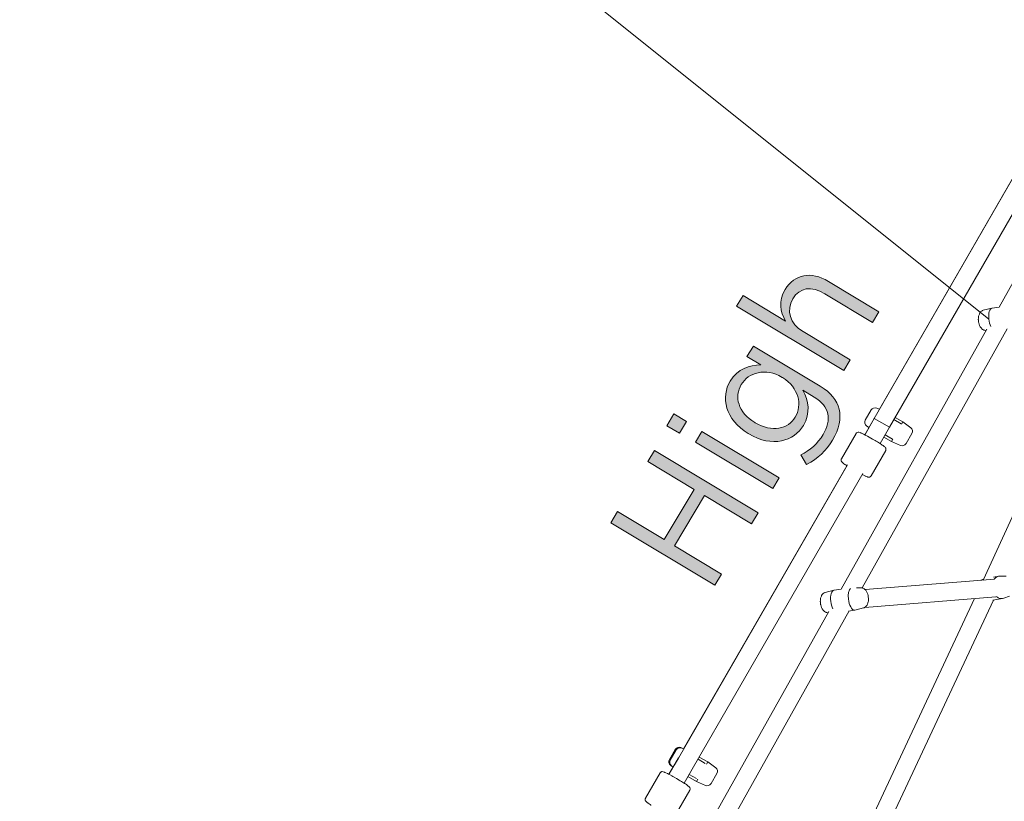
# Model space of a CAD drawing. Units: inches. Extents: x 74 to 242, y -178 to -18.
# Drawn here: x 138 to 148, y -77 to -69 of the extents above; entities that cross this region are included whole.
import ezdxf

# ---------------------------------------------------------------- set-up
doc = ezdxf.new("R2010")
doc.units = ezdxf.units.IN
doc.header["$MEASUREMENT"] = 0
doc.layers.add('Work Layer', color=7, linetype='Continuous')

# ---------------------------------------------------------------- blocks, each defined once
blk = doc.blocks.new('block 1081')
at = {"layer": 'Work Layer'}
h = blk.add_hatch(color=250, dxfattribs=at)
h.dxf.hatch_style = 2
edge = h.paths.add_edge_path()
edge.add_spline(control_points=[(145.522, -71.727), (145.522, -71.727), (145.588, -71.618), (145.588, -71.618), (145.588, -71.618), (146.021, -71.878), (146.021, -71.878), (145.968, -71.786), (145.946, -71.676), (146.017, -71.558), (146.114, -71.398), (146.282, -71.367), (146.459, -71.474), (146.459, -71.474), (146.975, -71.784), (146.975, -71.784), (146.975, -71.784), (146.91, -71.893), (146.91, -71.893), (146.91, -71.893), (146.424, -71.601), (146.424, -71.601), (146.283, -71.516), (146.165, -71.536), (146.096, -71.651), (146.026, -71.766), (146.066, -71.905), (146.201, -71.986), (146.201, -71.986), (146.681, -72.274), (146.681, -72.274), (146.681, -72.274), (146.615, -72.383), (146.615, -72.383), (146.615, -72.383), (145.522, -71.727), (145.522, -71.727)], knot_values=[0, 0, 0, 0, 1, 1, 1, 2, 2, 2, 3, 3, 3, 4, 4, 4, 5, 5, 5, 6, 6, 6, 7, 7, 7, 8, 8, 8, 9, 9, 9, 10, 10, 10, 11, 11, 11, 12, 12, 12, 12], degree=3, periodic=1)
h = blk.add_hatch(color=250, dxfattribs=at)
h.dxf.hatch_style = 2
edge = h.paths.add_edge_path()
edge.add_spline(control_points=[(146.237, -73.341), (146.237, -73.341), (146.176, -73.245), (146.176, -73.245), (146.269, -73.2), (146.351, -73.128), (146.405, -73.037), (146.495, -72.888), (146.472, -72.749), (146.314, -72.654), (146.314, -72.654), (146.199, -72.585), (146.199, -72.585), (146.254, -72.692), (146.28, -72.817), (146.205, -72.943), (146.108, -73.104), (145.885, -73.173), (145.647, -73.03), (145.647, -73.03), (145.641, -73.027), (145.641, -73.027), (145.404, -72.884), (145.36, -72.652), (145.456, -72.491), (145.532, -72.366), (145.653, -72.329), (145.768, -72.326), (145.768, -72.326), (145.627, -72.241), (145.627, -72.241), (145.627, -72.241), (145.693, -72.133), (145.693, -72.133), (145.693, -72.133), (146.376, -72.544), (146.376, -72.544), (146.484, -72.608), (146.546, -72.687), (146.568, -72.776), (146.592, -72.873), (146.569, -72.981), (146.501, -73.093), (146.438, -73.198), (146.35, -73.284), (146.237, -73.341)], knot_values=[0, 0, 0, 0, 1, 1, 1, 2, 2, 2, 3, 3, 3, 4, 4, 4, 5, 5, 5, 6, 6, 6, 7, 7, 7, 8, 8, 8, 9, 9, 9, 10, 10, 10, 11, 11, 11, 12, 12, 12, 13, 13, 13, 14, 14, 14, 15, 15, 15, 15], degree=3, periodic=1)
edge = h.paths.add_edge_path()
edge.add_spline(control_points=[(145.99, -72.456), (145.99, -72.456), (145.986, -72.453), (145.986, -72.453), (145.816, -72.351), (145.642, -72.405), (145.569, -72.526), (145.495, -72.65), (145.536, -72.811), (145.708, -72.915), (145.708, -72.915), (145.712, -72.916), (145.712, -72.916), (145.883, -73.019), (146.048, -72.981), (146.121, -72.858), (146.194, -72.737), (146.158, -72.557), (145.99, -72.456)], knot_values=[0, 0, 0, 0, 1, 1, 1, 2, 2, 2, 3, 3, 3, 4, 4, 4, 5, 5, 5, 6, 6, 6, 6], degree=3, periodic=1)
h = blk.add_hatch(color=250, dxfattribs=at)
h.dxf.hatch_style = 2
h.paths.add_polyline_path([(144.808, -72.946), (144.881, -72.825), (145.01, -72.902), (144.937, -73.023)])
h.paths.add_polyline_path([(145.102, -73.114), (145.168, -73.005), (145.956, -73.479), (145.891, -73.588)])
h = blk.add_hatch(color=250, dxfattribs=at)
h.dxf.hatch_style = 2
h.paths.add_polyline_path([(144.239, -73.937), (144.307, -73.823), (144.781, -74.108), (145.088, -73.597), (144.615, -73.312), (144.683, -73.198), (145.742, -73.835), (145.674, -73.949), (145.194, -73.66), (144.887, -74.172), (145.367, -74.46), (145.298, -74.574)])
at = {"layer": 'Work Layer', "lineweight": 0}
for points in [[(144.808, -72.946), (144.881, -72.825), (145.01, -72.902), (144.937, -73.023), (144.808, -72.946)], [(145.102, -73.114), (145.168, -73.005), (145.956, -73.479), (145.891, -73.588), (145.102, -73.114)], [(144.239, -73.937), (144.307, -73.823), (144.781, -74.108), (145.088, -73.597), (144.615, -73.312), (144.683, -73.198), (145.742, -73.835), (145.674, -73.949), (145.194, -73.66), (144.887, -74.172), (145.367, -74.46), (145.298, -74.574), (144.239, -73.937)]]:
    blk.add_lwpolyline(points, dxfattribs=at)
for points, knots in [([(145.522, -71.727), (145.522, -71.727), (145.588, -71.618), (145.588, -71.618), (145.588, -71.618), (146.021, -71.878), (146.021, -71.878), (145.968, -71.786), (145.946, -71.676), (146.017, -71.558), (146.114, -71.398), (146.282, -71.367), (146.459, -71.474), (146.459, -71.474), (146.975, -71.784), (146.975, -71.784), (146.975, -71.784), (146.91, -71.893), (146.91, -71.893), (146.91, -71.893), (146.424, -71.601), (146.424, -71.601), (146.283, -71.516), (146.165, -71.536), (146.096, -71.651), (146.026, -71.766), (146.066, -71.905), (146.201, -71.986), (146.201, -71.986), (146.681, -72.274), (146.681, -72.274), (146.681, -72.274), (146.615, -72.383), (146.615, -72.383), (146.615, -72.383), (145.522, -71.727), (145.522, -71.727)], [0, 0, 0, 0, 1, 1, 1, 2, 2, 2, 3, 3, 3, 4, 4, 4, 5, 5, 5, 6, 6, 6, 7, 7, 7, 8, 8, 8, 9, 9, 9, 10, 10, 10, 11, 11, 11, 12, 12, 12, 12]), ([(146.237, -73.341), (146.237, -73.341), (146.176, -73.245), (146.176, -73.245), (146.269, -73.2), (146.351, -73.128), (146.405, -73.037), (146.495, -72.888), (146.472, -72.749), (146.314, -72.654), (146.314, -72.654), (146.199, -72.585), (146.199, -72.585), (146.254, -72.692), (146.28, -72.817), (146.205, -72.943), (146.108, -73.104), (145.885, -73.173), (145.647, -73.03), (145.647, -73.03), (145.641, -73.027), (145.641, -73.027), (145.404, -72.884), (145.36, -72.652), (145.456, -72.491), (145.532, -72.366), (145.653, -72.329), (145.768, -72.326), (145.768, -72.326), (145.627, -72.241), (145.627, -72.241), (145.627, -72.241), (145.693, -72.133), (145.693, -72.133), (145.693, -72.133), (146.376, -72.544), (146.376, -72.544), (146.484, -72.608), (146.546, -72.687), (146.568, -72.776), (146.592, -72.873), (146.569, -72.981), (146.501, -73.093), (146.438, -73.198), (146.35, -73.284), (146.237, -73.341)], [0, 0, 0, 0, 1, 1, 1, 2, 2, 2, 3, 3, 3, 4, 4, 4, 5, 5, 5, 6, 6, 6, 7, 7, 7, 8, 8, 8, 9, 9, 9, 10, 10, 10, 11, 11, 11, 12, 12, 12, 13, 13, 13, 14, 14, 14, 15, 15, 15, 15]), ([(145.99, -72.456), (145.99, -72.456), (145.986, -72.453), (145.986, -72.453), (145.816, -72.351), (145.642, -72.405), (145.569, -72.526), (145.495, -72.65), (145.536, -72.811), (145.708, -72.915), (145.708, -72.915), (145.712, -72.916), (145.712, -72.916), (145.883, -73.019), (146.048, -72.981), (146.121, -72.858), (146.194, -72.737), (146.158, -72.557), (145.99, -72.456)], [0, 0, 0, 0, 1, 1, 1, 2, 2, 2, 3, 3, 3, 4, 4, 4, 5, 5, 5, 6, 6, 6, 6])]:
    blk.add_open_spline(points, degree=3, knots=knots, dxfattribs=at)
blk = doc.blocks.new('block 1099')
at = {"layer": 'Work Layer', "color": 7, "lineweight": 20}
blk.add_open_spline([(148.097, -71.86), (148.1, -71.888), (148.107, -71.914), (148.117, -71.935)], degree=3, dxfattribs=at)
blk = doc.blocks.new('block 1100')
at = {"layer": 'Work Layer', "color": 7, "lineweight": 20}
blk.add_open_spline([(148.131, -71.746), (148.105, -71.749), (148.09, -71.8), (148.097, -71.86)], degree=3, dxfattribs=at)
blk = doc.blocks.new('block 1103')
at = {"layer": 'Work Layer', "color": 7, "lineweight": 20}
blk.add_open_spline([(146.483, -74.739), (146.486, -74.767), (146.494, -74.793), (146.504, -74.814)], degree=3, dxfattribs=at)
blk = doc.blocks.new('block 1104')
at = {"layer": 'Work Layer', "color": 7, "lineweight": 20}
blk.add_open_spline([(146.517, -74.624), (146.491, -74.628), (146.476, -74.678), (146.483, -74.739)], degree=3, dxfattribs=at)
blk = doc.blocks.new('block 1105')
at = {"layer": 'Work Layer', "color": 7, "lineweight": 20}
blk.add_open_spline([(146.663, -74.715), (146.67, -74.778), (146.698, -74.829), (146.725, -74.829), (146.726, -74.829), (146.728, -74.828), (146.73, -74.828)], degree=3, knots=[0, 0, 0, 0, 1, 1, 1, 2, 2, 2, 2], dxfattribs=at)
blk = doc.blocks.new('block 1106')
at = {"layer": 'Work Layer', "color": 7, "lineweight": 20}
blk.add_open_spline([(146.685, -74.606), (146.666, -74.621), (146.657, -74.665), (146.663, -74.715)], degree=3, dxfattribs=at)
blk = doc.blocks.new('block 1212')
at = {"layer": 'Work Layer', "color": 7, "lineweight": 20}
blk.add_open_spline([(148.047, -74.515), (148.044, -74.517), (148.041, -74.519), (148.039, -74.521)], degree=3, dxfattribs=at)
blk = doc.blocks.new('block 1213')
at = {"layer": 'Work Layer', "color": 7, "lineweight": 20}
blk.add_open_spline([(148.174, -74.69), (148.197, -74.709), (148.224, -74.715), (148.249, -74.706)], degree=3, dxfattribs=at)
blk = doc.blocks.new('block 1214')
at = {"layer": 'Work Layer', "color": 7, "lineweight": 20}
blk.add_open_spline([(148.211, -74.481), (148.188, -74.481), (148.167, -74.492), (148.152, -74.512)], degree=3, dxfattribs=at)
blk = doc.blocks.new('block 1395')
at = {"layer": 'Work Layer', "color": 7, "lineweight": 20}
blk.add_lwpolyline([(145.19, -77.479), (146.672, -74.836)], dxfattribs=at)
blk = doc.blocks.new('block 1396')
at = {"layer": 'Work Layer', "color": 7, "lineweight": 20}
blk.add_lwpolyline([(146.803, -74.6), (148.285, -71.957)], dxfattribs=at)
blk = doc.blocks.new('block 1404')
at = {"layer": 'Work Layer', "color": 7, "lineweight": 20}
blk.add_lwpolyline([(144.976, -77.493), (146.462, -74.841)], dxfattribs=at)
blk = doc.blocks.new('block 1405')
at = {"layer": 'Work Layer', "color": 7, "lineweight": 20}
blk.add_lwpolyline([(146.589, -74.615), (148.075, -71.962)], dxfattribs=at)
blk = doc.blocks.new('block 1406')
at = {"layer": 'Work Layer', "color": 7, "lineweight": 20}
blk.add_lwpolyline([(148.202, -71.736), (149.689, -69.084)], dxfattribs=at)
blk = doc.blocks.new('block 1457')
at = {"layer": 'Work Layer', "color": 7, "lineweight": 20}
blk.add_lwpolyline([(146.83, -74.8), (148.17, -74.691)], dxfattribs=at)
blk = doc.blocks.new('block 1465')
at = {"layer": 'Work Layer', "color": 7, "lineweight": 20}
blk.add_lwpolyline([(146.836, -74.619), (148.154, -74.512)], dxfattribs=at)
blk = doc.blocks.new('block 1543')
at = {"layer": 'Work Layer', "color": 7, "lineweight": 20}
blk.add_lwpolyline([(146.918, -77.342), (148.143, -74.725)], dxfattribs=at)
blk = doc.blocks.new('block 1544')
at = {"layer": 'Work Layer', "color": 7, "lineweight": 20}
blk.add_lwpolyline([(146.704, -77.374), (147.952, -74.709)], dxfattribs=at)
blk = doc.blocks.new('block 1546')
at = {"layer": 'Work Layer', "color": 7, "lineweight": 20}
blk.add_lwpolyline([(148.043, -74.514), (149.268, -71.851)], dxfattribs=at)
blk = doc.blocks.new('block 1700')
at = {"layer": 'Work Layer', "color": 7, "lineweight": 20}
blk.add_lwpolyline([(148.068, -71.975), (148.056, -71.973), (148.05, -71.972), (148.046, -71.97), (148.037, -71.966), (148.034, -71.965), (148.032, -71.963), (148.029, -71.96), (148.017, -71.949), (148.01, -71.936), (148.002, -71.923), (147.998, -71.909), (147.994, -71.895), (147.993, -71.891), (147.992, -71.888), (147.991, -71.88), (147.99, -71.865), (147.989, -71.862), (147.989, -71.858), (147.99, -71.851), (147.991, -71.836), (147.992, -71.829), (147.995, -71.821), (148, -71.807), (148.003, -71.8), (148.004, -71.796), (148.005, -71.794), (148.006, -71.793), (148.012, -71.786), (148.014, -71.784), (148.016, -71.782), (148.021, -71.779), (148.03, -71.773), (148.034, -71.77), (148.04, -71.768)], dxfattribs=at)
blk = doc.blocks.new('block 1701')
at = {"layer": 'Work Layer', "color": 7, "lineweight": 20}
blk.add_lwpolyline([(148.068, -71.975), (148.068, -71.975)], dxfattribs=at)
blk = doc.blocks.new('block 1702')
at = {"layer": 'Work Layer', "color": 7, "lineweight": 20}
blk.add_lwpolyline([(148.04, -71.768), (148.128, -71.746)], dxfattribs=at)
blk = doc.blocks.new('block 1704')
at = {"layer": 'Work Layer', "color": 7, "lineweight": 20}
blk.add_lwpolyline([(148.131, -71.746), (148.204, -71.736)], dxfattribs=at)
blk = doc.blocks.new('block 1708')
at = {"layer": 'Work Layer', "color": 7, "lineweight": 20}
blk.add_lwpolyline([(146.455, -74.854), (146.443, -74.852), (146.437, -74.851), (146.432, -74.849), (146.423, -74.844), (146.421, -74.843), (146.419, -74.842), (146.416, -74.839), (146.404, -74.827), (146.396, -74.815), (146.389, -74.802), (146.385, -74.788), (146.38, -74.773), (146.379, -74.77), (146.379, -74.766), (146.378, -74.759), (146.377, -74.744), (146.376, -74.74), (146.376, -74.737), (146.377, -74.729), (146.378, -74.715), (146.378, -74.707), (146.381, -74.7), (146.387, -74.686), (146.389, -74.679), (146.391, -74.675), (146.392, -74.673), (146.393, -74.671), (146.399, -74.664), (146.401, -74.663), (146.403, -74.661), (146.407, -74.658), (146.417, -74.652), (146.421, -74.649), (146.427, -74.647)], dxfattribs=at)
blk = doc.blocks.new('block 1709')
at = {"layer": 'Work Layer', "color": 7, "lineweight": 20}
blk.add_lwpolyline([(146.455, -74.854), (146.455, -74.854)], dxfattribs=at)
blk = doc.blocks.new('block 1710')
at = {"layer": 'Work Layer', "color": 7, "lineweight": 20}
blk.add_lwpolyline([(146.427, -74.647), (146.515, -74.625)], dxfattribs=at)
blk = doc.blocks.new('block 1711')
at = {"layer": 'Work Layer', "color": 7, "lineweight": 20}
blk.add_lwpolyline([(146.664, -74.837), (146.727, -74.828)], dxfattribs=at)
blk = doc.blocks.new('block 1712')
at = {"layer": 'Work Layer', "color": 7, "lineweight": 20}
blk.add_lwpolyline([(146.517, -74.624), (146.59, -74.615)], dxfattribs=at)
blk = doc.blocks.new('block 1713')
at = {"layer": 'Work Layer', "color": 7, "lineweight": 20}
blk.add_lwpolyline([(146.79, -74.599), (146.747, -74.6)], dxfattribs=at)
blk = doc.blocks.new('block 1714')
at = {"layer": 'Work Layer', "color": 7, "lineweight": 20}
blk.add_lwpolyline([(146.817, -74.805), (146.73, -74.828)], dxfattribs=at)
blk = doc.blocks.new('block 1715')
at = {"layer": 'Work Layer', "color": 7, "lineweight": 20}
blk.add_lwpolyline([(146.79, -74.599), (146.802, -74.601), (146.807, -74.602), (146.812, -74.604), (146.821, -74.608), (146.823, -74.609), (146.825, -74.611), (146.829, -74.613), (146.841, -74.625), (146.848, -74.638), (146.855, -74.651), (146.86, -74.665), (146.864, -74.679), (146.865, -74.683), (146.865, -74.686), (146.866, -74.694), (146.868, -74.709), (146.868, -74.712), (146.868, -74.716), (146.868, -74.723), (146.867, -74.738), (146.866, -74.745), (146.863, -74.752), (146.858, -74.767), (146.855, -74.774), (146.854, -74.778), (146.853, -74.779), (146.851, -74.781), (146.846, -74.788), (146.844, -74.79), (146.842, -74.792), (146.837, -74.795), (146.828, -74.801), (146.823, -74.804), (146.817, -74.805)], dxfattribs=at)
blk = doc.blocks.new('block 2015')
at = {"layer": 'Work Layer', "color": 7, "lineweight": 20}
blk.add_lwpolyline([(148.015, -74.523), (148.043, -74.513)], dxfattribs=at)
blk = doc.blocks.new('block 2016')
at = {"layer": 'Work Layer', "color": 7, "lineweight": 20}
blk.add_lwpolyline([(148.138, -74.726), (148.237, -74.709)], dxfattribs=at)
blk = doc.blocks.new('block 2017')
at = {"layer": 'Work Layer', "color": 7, "lineweight": 20}
blk.add_lwpolyline([(148.144, -74.491), (148.199, -74.482)], dxfattribs=at)
blk = doc.blocks.new('block 2018')
at = {"layer": 'Work Layer', "color": 7, "lineweight": 20}
blk.add_lwpolyline([(148.274, -74.481), (148.211, -74.481)], dxfattribs=at)
blk = doc.blocks.new('block 2019')
at = {"layer": 'Work Layer', "color": 7, "lineweight": 20}
blk.add_lwpolyline([(148.308, -74.685), (148.249, -74.706)], dxfattribs=at)
blk = doc.blocks.new('block 1082')
at = {"layer": 'Work Layer'}
for name in ['block 1406', 'block 1700', 'block 1702', 'block 1100', 'block 1704', 'block 1546', 'block 1099', 'block 1405', 'block 1396', 'block 1701', 'block 2017', 'block 1214', 'block 2018', 'block 1465', 'block 2015', 'block 1212', 'block 1708', 'block 1710', 'block 1104', 'block 1712', 'block 1106', 'block 1713', 'block 1715', 'block 1457', 'block 1213', 'block 2019', 'block 1103', 'block 1105', 'block 1544', 'block 1543', 'block 2016', 'block 1404', 'block 1395', 'block 1709', 'block 1711', 'block 1714']:
    blk.add_blockref(name, (0, 0), dxfattribs=at)
blk = doc.blocks.new('block 1078')
at = {"layer": 'Work Layer'}
for name in ['block 1082', 'block 1081']:
    blk.add_blockref(name, (0, 0), dxfattribs=at)
blk = doc.blocks.new('block 2397')
at = {"layer": 'Work Layer', "color": 7, "lineweight": 20}
blk.add_lwpolyline([(147.083, -72.962), (146.927, -72.872)], dxfattribs=at)
blk = doc.blocks.new('block 2399')
at = {"layer": 'Work Layer', "color": 7, "lineweight": 20}
blk.add_open_spline([(146.929, -72.868), (146.928, -72.87), (146.927, -72.871), (146.927, -72.872)], degree=3, dxfattribs=at)
blk = doc.blocks.new('block 2400')
at = {"layer": 'Work Layer', "color": 7, "lineweight": 20}
blk.add_open_spline([(144.929, -76.332), (144.928, -76.334), (144.927, -76.335), (144.927, -76.336)], degree=3, dxfattribs=at)
blk = doc.blocks.new('block 2412')
at = {"layer": 'Work Layer', "color": 7, "lineweight": 20}
blk.add_lwpolyline([(147.252, -73.129), (147.312, -73.026)], dxfattribs=at)
blk = doc.blocks.new('block 2413')
at = {"layer": 'Work Layer', "color": 7, "lineweight": 20}
blk.add_lwpolyline([(147.103, -73.107), (147.116, -73.085)], dxfattribs=at)
blk = doc.blocks.new('block 2414')
at = {"layer": 'Work Layer', "color": 7, "lineweight": 20}
blk.add_lwpolyline([(147.205, -72.93), (147.218, -72.908)], dxfattribs=at)
blk = doc.blocks.new('block 2415')
at = {"layer": 'Work Layer', "color": 7, "lineweight": 20}
blk.add_lwpolyline([(146.836, -72.889), (146.896, -72.786)], dxfattribs=at)
blk = doc.blocks.new('block 2416')
at = {"layer": 'Work Layer', "color": 7, "lineweight": 20}
blk.add_lwpolyline([(145.261, -76.598), (145.32, -76.495)], dxfattribs=at)
blk = doc.blocks.new('block 2417')
at = {"layer": 'Work Layer', "color": 7, "lineweight": 20}
blk.add_lwpolyline([(145.112, -76.576), (145.125, -76.553)], dxfattribs=at)
blk = doc.blocks.new('block 2418')
at = {"layer": 'Work Layer', "color": 7, "lineweight": 20}
blk.add_lwpolyline([(145.214, -76.399), (145.227, -76.377)], dxfattribs=at)
blk = doc.blocks.new('block 2419')
at = {"layer": 'Work Layer', "color": 7, "lineweight": 20}
blk.add_lwpolyline([(144.845, -76.358), (144.905, -76.255)], dxfattribs=at)
blk = doc.blocks.new('block 2420')
at = {"layer": 'Work Layer', "color": 7, "lineweight": 20}
blk.add_lwpolyline([(144.836, -76.353), (144.896, -76.25)], dxfattribs=at)
blk = doc.blocks.new('block 2467')
at = {"layer": 'Work Layer', "color": 7, "lineweight": 20}
blk.add_lwpolyline([(144.986, -76.593), (145.083, -76.427)], dxfattribs=at)
blk = doc.blocks.new('block 2469')
at = {"layer": 'Work Layer', "color": 7, "lineweight": 20}
blk.add_lwpolyline([(144.83, -76.503), (144.927, -76.337)], dxfattribs=at)
blk = doc.blocks.new('block 2470')
at = {"layer": 'Work Layer', "color": 7, "lineweight": 20}
blk.add_lwpolyline([(145.083, -76.427), (146.81, -73.435)], dxfattribs=at)
blk = doc.blocks.new('block 2471')
at = {"layer": 'Work Layer', "color": 7, "lineweight": 20}
blk.add_lwpolyline([(146.987, -73.129), (147.083, -72.962)], dxfattribs=at)
blk = doc.blocks.new('block 2472')
at = {"layer": 'Work Layer', "color": 7, "lineweight": 20}
blk.add_lwpolyline([(144.927, -76.337), (146.654, -73.345)], dxfattribs=at)
blk = doc.blocks.new('block 2473')
at = {"layer": 'Work Layer', "color": 7, "lineweight": 20}
blk.add_lwpolyline([(146.831, -73.039), (146.927, -72.872)], dxfattribs=at)
blk = doc.blocks.new('block 2474')
at = {"layer": 'Work Layer', "color": 7, "lineweight": 20}
blk.add_lwpolyline([(147.083, -72.962), (149.083, -69.498)], dxfattribs=at)
blk = doc.blocks.new('block 2475')
at = {"layer": 'Work Layer', "color": 7, "lineweight": 20}
blk.add_lwpolyline([(146.927, -72.872), (148.927, -69.408)], dxfattribs=at)
blk = doc.blocks.new('block 2487')
at = {"layer": 'Work Layer', "color": 7, "lineweight": 20}
blk.add_lwpolyline([(147.038, -73.04), (147.112, -73.083)], dxfattribs=at)
blk = doc.blocks.new('block 2488')
at = {"layer": 'Work Layer', "color": 7, "lineweight": 20}
blk.add_lwpolyline([(147.128, -72.884), (147.202, -72.927)], dxfattribs=at)
blk = doc.blocks.new('block 2489')
at = {"layer": 'Work Layer', "color": 7, "lineweight": 20}
blk.add_lwpolyline([(146.831, -73.039), (146.833, -73.035)], dxfattribs=at)
blk = doc.blocks.new('block 2490')
at = {"layer": 'Work Layer', "color": 7, "lineweight": 20}
blk.add_lwpolyline([(146.927, -72.872), (146.833, -73.035)], dxfattribs=at)
blk = doc.blocks.new('block 2491')
at = {"layer": 'Work Layer', "color": 7, "lineweight": 20}
blk.add_lwpolyline([(145.038, -76.504), (145.112, -76.547)], dxfattribs=at)
blk = doc.blocks.new('block 2492')
at = {"layer": 'Work Layer', "color": 7, "lineweight": 20}
blk.add_lwpolyline([(145.128, -76.349), (145.202, -76.392)], dxfattribs=at)
blk = doc.blocks.new('block 2493')
at = {"layer": 'Work Layer', "color": 7, "lineweight": 20}
blk.add_lwpolyline([(144.83, -76.503), (144.833, -76.499)], dxfattribs=at)
blk = doc.blocks.new('block 2494')
at = {"layer": 'Work Layer', "color": 7, "lineweight": 20}
blk.add_lwpolyline([(144.927, -76.336), (144.833, -76.499)], dxfattribs=at)
blk = doc.blocks.new('block 2497')
at = {"layer": 'Work Layer', "color": 7, "lineweight": 20}
blk.add_lwpolyline([(144.98, -76.244), (146.648, -73.355)], dxfattribs=at)
blk = doc.blocks.new('block 2498')
at = {"layer": 'Work Layer', "color": 7, "lineweight": 20}
blk.add_lwpolyline([(146.98, -72.779), (148.948, -69.371)], dxfattribs=at)
blk = doc.blocks.new('block 2525')
at = {"layer": 'Work Layer', "color": 7, "lineweight": 20}
blk.add_open_spline([(147.312, -73.026), (147.323, -73.006), (147.318, -72.98), (147.299, -72.967)], degree=3, dxfattribs=at)
blk = doc.blocks.new('block 2526')
at = {"layer": 'Work Layer', "color": 7, "lineweight": 20}
blk.add_open_spline([(147.195, -73.148), (147.216, -73.157), (147.24, -73.149), (147.252, -73.129)], degree=3, dxfattribs=at)
blk = doc.blocks.new('block 2527')
at = {"layer": 'Work Layer', "color": 7, "lineweight": 20}
blk.add_lwpolyline([(147.299, -72.967), (147.218, -72.908)], dxfattribs=at)
blk = doc.blocks.new('block 2528')
at = {"layer": 'Work Layer', "color": 7, "lineweight": 20}
blk.add_lwpolyline([(147.195, -73.148), (147.103, -73.107)], dxfattribs=at)
blk = doc.blocks.new('block 2529')
at = {"layer": 'Work Layer', "color": 7, "lineweight": 20}
blk.add_lwpolyline([(147.218, -72.908), (147.14, -72.863)], dxfattribs=at)
blk = doc.blocks.new('block 2530')
at = {"layer": 'Work Layer', "color": 7, "lineweight": 20}
blk.add_lwpolyline([(147.103, -73.107), (147.025, -73.062)], dxfattribs=at)
blk = doc.blocks.new('block 2531')
at = {"layer": 'Work Layer', "color": 7, "lineweight": 20}
blk.add_lwpolyline([(146.849, -72.948), (146.873, -72.965)], dxfattribs=at)
blk = doc.blocks.new('block 2532')
at = {"layer": 'Work Layer', "color": 7, "lineweight": 20}
blk.add_lwpolyline([(146.953, -72.767), (146.98, -72.779)], dxfattribs=at)
blk = doc.blocks.new('block 2533')
at = {"layer": 'Work Layer', "color": 7, "lineweight": 20}
blk.add_open_spline([(146.953, -72.767), (146.932, -72.758), (146.907, -72.766), (146.896, -72.786)], degree=3, dxfattribs=at)
blk = doc.blocks.new('block 2534')
at = {"layer": 'Work Layer', "color": 7, "lineweight": 20}
blk.add_open_spline([(146.836, -72.889), (146.825, -72.909), (146.83, -72.934), (146.849, -72.948)], degree=3, dxfattribs=at)
blk = doc.blocks.new('block 2535')
at = {"layer": 'Work Layer', "color": 7, "lineweight": 20}
blk.add_open_spline([(145.32, -76.495), (145.332, -76.475), (145.326, -76.45), (145.308, -76.436)], degree=3, dxfattribs=at)
blk = doc.blocks.new('block 2536')
at = {"layer": 'Work Layer', "color": 7, "lineweight": 20}
blk.add_open_spline([(145.203, -76.617), (145.224, -76.626), (145.249, -76.618), (145.261, -76.598)], degree=3, dxfattribs=at)
blk = doc.blocks.new('block 2537')
at = {"layer": 'Work Layer', "color": 7, "lineweight": 20}
blk.add_lwpolyline([(145.308, -76.436), (145.227, -76.377)], dxfattribs=at)
blk = doc.blocks.new('block 2538')
at = {"layer": 'Work Layer', "color": 7, "lineweight": 20}
blk.add_lwpolyline([(145.203, -76.617), (145.112, -76.576)], dxfattribs=at)
blk = doc.blocks.new('block 2539')
at = {"layer": 'Work Layer', "color": 7, "lineweight": 20}
blk.add_lwpolyline([(145.227, -76.377), (145.14, -76.327)], dxfattribs=at)
blk = doc.blocks.new('block 2540')
at = {"layer": 'Work Layer', "color": 7, "lineweight": 20}
blk.add_lwpolyline([(145.112, -76.576), (145.025, -76.526)], dxfattribs=at)
blk = doc.blocks.new('block 2541')
at = {"layer": 'Work Layer', "color": 7, "lineweight": 20}
blk.add_lwpolyline([(144.857, -76.417), (144.873, -76.429)], dxfattribs=at)
blk = doc.blocks.new('block 2542')
at = {"layer": 'Work Layer', "color": 7, "lineweight": 20}
blk.add_lwpolyline([(144.962, -76.236), (144.98, -76.244)], dxfattribs=at)
blk = doc.blocks.new('block 2543')
at = {"layer": 'Work Layer', "color": 7, "lineweight": 20}
blk.add_open_spline([(144.962, -76.236), (144.941, -76.227), (144.916, -76.235), (144.905, -76.255)], degree=3, dxfattribs=at)
blk = doc.blocks.new('block 2544')
at = {"layer": 'Work Layer', "color": 7, "lineweight": 20}
blk.add_open_spline([(144.845, -76.358), (144.833, -76.378), (144.839, -76.403), (144.857, -76.417)], degree=3, dxfattribs=at)
blk = doc.blocks.new('block 2545')
at = {"layer": 'Work Layer', "color": 7, "lineweight": 20}
blk.add_lwpolyline([(144.849, -76.412), (144.873, -76.43)], dxfattribs=at)
blk = doc.blocks.new('block 2546')
at = {"layer": 'Work Layer', "color": 7, "lineweight": 20}
blk.add_lwpolyline([(144.953, -76.231), (144.98, -76.243)], dxfattribs=at)
blk = doc.blocks.new('block 2547')
at = {"layer": 'Work Layer', "color": 7, "lineweight": 20}
blk.add_open_spline([(144.953, -76.231), (144.932, -76.222), (144.907, -76.23), (144.896, -76.25)], degree=3, dxfattribs=at)
blk = doc.blocks.new('block 2548')
at = {"layer": 'Work Layer', "color": 7, "lineweight": 20}
blk.add_open_spline([(144.836, -76.353), (144.825, -76.373), (144.83, -76.398), (144.849, -76.412)], degree=3, dxfattribs=at)
blk = doc.blocks.new('block 2578')
at = {"layer": 'Work Layer', "color": 7, "lineweight": 20}
blk.add_lwpolyline([(147.044, -73.2), (147.047, -73.191), (147.047, -73.183), (147.046, -73.178), (147.044, -73.175), (147.043, -73.172), (147.042, -73.17), (147.04, -73.169), (147.039, -73.168), (147.035, -73.163), (147.029, -73.159), (147.017, -73.149), (147.014, -73.147), (147.009, -73.144), (147, -73.138), (146.982, -73.126), (146.959, -73.112), (146.947, -73.105), (146.935, -73.097), (146.909, -73.082), (146.859, -73.054), (146.836, -73.042), (146.825, -73.036), (146.82, -73.034), (146.816, -73.032), (146.798, -73.023), (146.794, -73.021), (146.79, -73.02), (146.784, -73.017), (146.771, -73.013), (146.769, -73.012), (146.767, -73.012), (146.762, -73.012), (146.753, -73.014), (146.747, -73.018), (146.745, -73.019), (146.744, -73.021), (146.741, -73.025)], dxfattribs=at)
blk = doc.blocks.new('block 2579')
at = {"layer": 'Work Layer', "color": 7, "lineweight": 20}
blk.add_lwpolyline([(146.894, -73.459), (147.044, -73.2)], dxfattribs=at)
blk = doc.blocks.new('block 2580')
at = {"layer": 'Work Layer', "color": 7, "lineweight": 20}
blk.add_lwpolyline([(146.591, -73.284), (146.741, -73.025)], dxfattribs=at)
blk = doc.blocks.new('block 2581')
at = {"layer": 'Work Layer', "color": 7, "lineweight": 20}
blk.add_lwpolyline([(146.894, -73.459), (146.89, -73.463), (146.889, -73.466), (146.887, -73.467), (146.883, -73.469), (146.882, -73.47), (146.882, -73.47), (146.881, -73.47), (146.88, -73.47), (146.876, -73.471), (146.874, -73.472), (146.872, -73.472), (146.871, -73.472), (146.871, -73.472), (146.87, -73.472), (146.868, -73.472), (146.866, -73.472), (146.866, -73.471), (146.865, -73.471), (146.862, -73.47), (146.858, -73.469), (146.856, -73.469), (146.855, -73.468), (146.854, -73.468), (146.846, -73.464), (146.837, -73.461), (146.835, -73.46), (146.834, -73.46), (146.834, -73.459), (146.833, -73.459), (146.827, -73.456), (146.804, -73.445)], dxfattribs=at)
blk = doc.blocks.new('block 2582')
at = {"layer": 'Work Layer', "color": 7, "lineweight": 20}
blk.add_lwpolyline([(146.648, -73.355), (146.642, -73.351), (146.641, -73.35), (146.64, -73.349), (146.637, -73.347), (146.628, -73.341), (146.618, -73.334), (146.613, -73.331), (146.61, -73.328), (146.598, -73.318), (146.595, -73.315), (146.594, -73.314), (146.593, -73.313), (146.592, -73.311), (146.591, -73.309), (146.59, -73.309), (146.59, -73.308), (146.588, -73.302), (146.588, -73.301), (146.588, -73.3), (146.588, -73.299), (146.588, -73.294), (146.588, -73.292), (146.588, -73.291), (146.589, -73.289), (146.591, -73.284)], dxfattribs=at)
blk = doc.blocks.new('block 2583')
at = {"layer": 'Work Layer', "color": 7, "lineweight": 20}
blk.add_lwpolyline([(145.044, -76.664), (145.046, -76.659), (145.047, -76.655), (145.047, -76.65), (145.047, -76.648), (145.047, -76.647), (145.045, -76.642), (145.044, -76.638), (145.041, -76.634), (145.039, -76.632), (145.034, -76.627), (145.028, -76.623), (145.017, -76.614), (145.015, -76.613), (145.013, -76.611), (145.009, -76.608), (145, -76.602), (144.991, -76.596), (144.986, -76.594), (144.981, -76.59), (144.958, -76.576), (144.947, -76.569), (144.935, -76.562), (144.909, -76.547), (144.884, -76.533), (144.871, -76.525), (144.859, -76.519), (144.836, -76.507), (144.825, -76.501), (144.816, -76.496), (144.798, -76.487), (144.794, -76.485), (144.79, -76.484), (144.784, -76.482), (144.771, -76.477), (144.763, -76.476), (144.759, -76.476), (144.754, -76.478), (144.751, -76.479), (144.747, -76.482), (144.744, -76.485), (144.741, -76.489)], dxfattribs=at)
blk = doc.blocks.new('block 2584')
at = {"layer": 'Work Layer', "color": 7, "lineweight": 20}
blk.add_lwpolyline([(144.894, -76.923), (145.044, -76.664)], dxfattribs=at)
blk = doc.blocks.new('block 2585')
at = {"layer": 'Work Layer', "color": 7, "lineweight": 20}
blk.add_lwpolyline([(144.591, -76.748), (144.741, -76.489)], dxfattribs=at)
blk = doc.blocks.new('block 2587')
at = {"layer": 'Work Layer', "color": 7, "lineweight": 20}
blk.add_lwpolyline([(144.649, -76.819), (144.646, -76.817), (144.644, -76.816), (144.643, -76.815), (144.638, -76.811), (144.628, -76.805), (144.618, -76.798), (144.615, -76.796), (144.614, -76.795), (144.611, -76.793), (144.598, -76.782), (144.597, -76.781), (144.596, -76.78), (144.595, -76.779), (144.592, -76.775), (144.591, -76.774), (144.591, -76.774), (144.591, -76.773), (144.59, -76.772), (144.59, -76.771), (144.59, -76.771), (144.589, -76.77), (144.589, -76.767), (144.588, -76.763), (144.588, -76.763), (144.588, -76.762), (144.588, -76.762), (144.588, -76.759), (144.589, -76.754), (144.589, -76.752), (144.59, -76.751), (144.591, -76.748)], dxfattribs=at)
blk = doc.blocks.new('block 2355')
at = {"layer": 'Work Layer'}
for name in ['block 2475', 'block 2498', 'block 2474', 'block 2533', 'block 2532', 'block 2473', 'block 2490', 'block 2415', 'block 2399', 'block 2397', 'block 2529', 'block 2534', 'block 2531', 'block 2471', 'block 2488', 'block 2414', 'block 2527', 'block 2525', 'block 2580', 'block 2578', 'block 2489', 'block 2530', 'block 2487', 'block 2412', 'block 2413', 'block 2528', 'block 2526', 'block 2582', 'block 2579', 'block 2472', 'block 2497', 'block 2470', 'block 2581', 'block 2420', 'block 2419', 'block 2547', 'block 2543', 'block 2546', 'block 2542', 'block 2548', 'block 2469', 'block 2494', 'block 2544', 'block 2400', 'block 2492', 'block 2539', 'block 2418', 'block 2537', 'block 2585', 'block 2583', 'block 2493', 'block 2545', 'block 2541', 'block 2467', 'block 2416', 'block 2535', 'block 2540', 'block 2491', 'block 2417', 'block 2538', 'block 2536', 'block 2584', 'block 2587']:
    blk.add_blockref(name, (0, 0), dxfattribs=at)

msp = doc.modelspace()

# ---------------------------------------------------------------- linework, layer by layer
at = {"layer": 'Work Layer', "color": 142, "lineweight": 9}
msp.add_lwpolyline([(139.99, -65.374), (148.097, -71.86)], dxfattribs=at)
at = {"layer": 'Work Layer', "color": 102, "lineweight": 9}
msp.add_open_spline([(122.93, -137.057), (126.176, -142.671), (132.908, -154.315), (132.908, -154.315), (139.811, -166.273), (155.101, -170.37), (167.058, -163.466), (171.094, -161.136), (174.234, -157.851), (176.357, -154.06), (177.408, -152.244), (183.827, -141.16), (187.885, -134.155), (195.532, -129.728), (208.035, -122.489), (208.035, -122.489), (219.992, -115.586), (224.089, -100.296), (217.186, -88.339), (214.858, -84.307), (211.576, -81.168), (207.79, -79.044), (206.008, -78.012), (194.911, -71.579), (187.9, -67.514), (187.882, -67.482), (187.872, -67.466), (187.872, -67.466), (183.433, -59.815), (176.209, -47.362), (176.209, -47.362), (169.305, -35.405), (154.016, -31.308), (142.058, -38.211), (138.019, -40.544), (134.876, -43.833), (132.753, -47.628), (131.684, -49.477), (125.3, -60.514), (121.26, -67.498), (114.243, -71.563), (103.14, -77.995), (101.333, -79.04), (97.544, -81.164), (94.26, -84.304), (91.931, -88.339), (85.027, -100.296), (89.124, -115.586), (101.081, -122.489), (101.081, -122.489), (105.16, -124.846), (110.084, -127.691), (113.784, -129.829), (117.961, -132.243), (121.244, -134.14), (121.371, -134.36), (122.011, -135.466), (122.93, -137.057)], degree=3, knots=[0, 0, 0, 0, 1, 1, 1, 2, 2, 2, 3, 3, 3, 4, 4, 4, 5, 5, 5, 6, 6, 6, 7, 7, 7, 8, 8, 8, 9, 9, 9, 10, 10, 10, 11, 11, 11, 12, 12, 12, 13, 13, 13, 14, 14, 14, 15, 15, 15, 16, 16, 16, 17, 17, 17, 18, 18, 18, 19, 19, 19, 19], dxfattribs=at)
at = {"layer": 'Work Layer', "color": 1, "lineweight": 9}
msp.add_open_spline([(124.575, -130.926), (128.931, -138.426), (136.864, -152.085), (136.864, -152.085), (142.497, -161.842), (154.974, -165.185), (164.731, -159.552), (168.017, -157.654), (170.576, -154.98), (172.309, -151.895), (173.678, -149.536), (187.342, -126.001), (187.342, -126.001), (188.045, -124.784), (188.608, -123.525), (189.036, -122.242), (189.779, -121.832), (190.528, -121.418), (191.274, -121.006), (196.203, -122.215), (201.587, -121.598), (206.329, -118.86), (216.087, -113.226), (219.43, -100.75), (213.796, -90.993), (211.915, -87.735), (209.271, -85.192), (206.22, -83.459), (204.907, -82.682), (192.146, -75.115), (185.085, -70.928), (180.812, -63.795), (173.119, -50.955), (172.399, -49.753), (170.668, -46.709), (168.129, -44.072), (164.878, -42.195), (155.121, -36.562), (142.644, -39.905), (137.011, -49.662), (137.011, -49.662), (121.82, -75.713), (121.82, -75.713), (121.044, -77.057), (120.438, -78.452), (119.997, -79.874), (119.334, -80.259), (118.666, -80.646), (118.003, -81.031), (109.532, -79.139), (100.462, -82.834), (95.893, -90.747), (90.26, -100.504), (93.603, -112.981), (103.36, -118.614), (103.36, -118.614), (117.074, -126.549), (124.542, -130.87), (124.553, -130.889), (124.564, -130.908), (124.575, -130.926)], degree=3, knots=[0, 0, 0, 0, 1, 1, 1, 2, 2, 2, 3, 3, 3, 4, 4, 4, 5, 5, 5, 6, 6, 6, 7, 7, 7, 8, 8, 8, 9, 9, 9, 10, 10, 10, 11, 11, 11, 12, 12, 12, 13, 13, 13, 14, 14, 14, 15, 15, 15, 16, 16, 16, 17, 17, 17, 18, 18, 18, 19, 19, 19, 20, 20, 20, 20], dxfattribs=at)

# ---------------------------------------------------------------- block references
at = {"layer": 'Work Layer'}
for name in ['block 2355', 'block 1078']:
    msp.add_blockref(name, (0, 0), dxfattribs=at)

doc.saveas('drawing.dxf')
